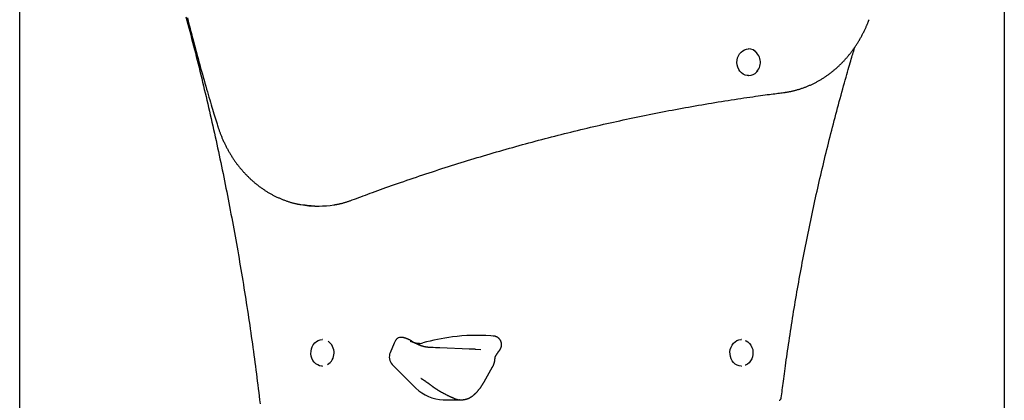
# Model space of a CAD drawing. Extents: x -4081 to 12788, y -2811 to 3480.
# Drawn here: x 5724 to 6538, y -639 to -324 of the extents above; entities that cross this region are included whole.
import ezdxf

# ---------------------------------------------------------------- set-up
doc = ezdxf.new("R2010")
doc.units = 0

msp = doc.modelspace()

# ---------------------------------------------------------------- linework, layer by layer
at = {"color": 7, "linetype": 'Continuous'}
for p, q in [((5723.71, -1992.62), (5723.75, 1262.63)), ((6537.7, -274.79), (6537.68, -1767.8)), ((6321.46, -350.06), (6323.02, -349.24)), ((6323.02, -349.24), (6324.67, -348.76)), ((6324.67, -348.76), (6326.17, -348.62)), ((6326.42, -348.62), (6326.17, -348.62)), ((6316.65, -359.88), (6316.76, -357.91)), ((6316.76, -357.91), (6317.18, -356)), ((6317.18, -356), (6317.88, -354.2)), ((6317.88, -354.2), (6318.85, -352.58)), ((6318.85, -352.58), (6320.06, -351.18)), ((6320.06, -351.18), (6321.46, -350.06)), ((6316.84, -361.84), (6316.65, -359.88)), ((6317.33, -363.73), (6316.84, -361.84)), ((6318.11, -365.48), (6317.33, -363.73)), ((6319.14, -367.05), (6318.11, -365.48)), ((6320.4, -368.38), (6319.14, -367.05)), ((6321.85, -369.43), (6320.4, -368.38)), ((6323.44, -370.16), (6321.85, -369.43)), ((6325.11, -370.56), (6323.44, -370.16)), ((6326.17, -370.62), (6325.11, -370.56)), ((6326.17, -370.62), (6326.42, -370.62)), ((6333.81, -366.56), (6333.16, -367.4)), ((5969.39, -478.37), (5971.39, -478.37)), ((6115.13, -585.74), (6113.15, -585.6)), ((5965.52, -594.62), (5966.43, -592.95)), ((5966.43, -592.95), (5967.59, -591.49)), ((5967.59, -591.49), (5968.95, -590.3)), ((5968.95, -590.3), (5970.47, -589.41)), ((5970.47, -589.41), (5972.1, -588.84)), ((5972.1, -588.84), (5973.8, -588.62)), ((5974.01, -588.62), (5973.76, -588.62)), ((5973.8, -588.62), (5974.01, -588.62)), ((6033.32, -591.74), (6029.98, -599.56)), ((6034.44, -589.46), (6033.32, -591.74)), ((6039, -586.84), (6038.64, -586.84)), ((6311.79, -594.96), (6312.65, -593.26)), ((6312.65, -593.26), (6313.75, -591.76)), ((6313.75, -591.76), (6315.08, -590.51)), ((6315.08, -590.51), (6316.57, -589.56)), ((6316.57, -589.56), (6318.19, -588.93)), ((6318.19, -588.93), (6319.88, -588.64)), ((6319.88, -588.64), (6320.42, -588.62)), ((6320.42, -588.62), (6320.17, -588.62)), ((6323.54, -589.38), (6324.24, -589.68)), ((6324.24, -589.68), (6325.76, -590.62)), ((6325.76, -590.62), (6327.11, -591.86)), ((6327.11, -591.86), (6328.23, -593.37)), ((6328.23, -593.37), (6329.1, -595.09)), ((5964.5, -600.35), (5964.54, -598.38)), ((5964.77, -602.3), (5964.5, -600.35)), ((5964.54, -598.38), (5964.88, -596.45)), ((5965.33, -604.16), (5964.77, -602.3)), ((5964.88, -596.45), (5965.52, -594.62)), ((6070.97, -595.53), (6070.86, -595.53)), ((6095.46, -596.49), (6070.97, -595.53)), ((6095.46, -596.49), (6095.34, -596.49)), ((6105.06, -597.16), (6100.44, -596.75)), ((6310.92, -598.76), (6311.2, -596.82)), ((6310.94, -600.73), (6310.92, -598.76)), ((6311.26, -602.67), (6310.94, -600.73)), ((6311.2, -596.82), (6311.79, -594.96)), ((6329.1, -595.09), (6329.67, -596.97)), ((6329.89, -600.92), (6329.53, -602.87)), ((6329.67, -596.97), (6329.94, -598.93)), ((6329.94, -598.93), (6329.89, -600.92)), ((5966.17, -605.88), (5965.33, -604.16)), ((5967.26, -607.39), (5966.17, -605.88)), ((5968.57, -608.66), (5967.26, -607.39)), ((5970.06, -609.63), (5968.57, -608.66)), ((5971.67, -610.29), (5970.06, -609.63)), ((5973.35, -610.6), (5971.67, -610.29)), ((6031.66, -609.16), (6051.27, -628.71)), ((6311.88, -604.51), (6311.26, -602.67)), ((6312.77, -606.19), (6311.88, -604.51)), ((6313.91, -607.66), (6312.77, -606.19)), ((6315.26, -608.87), (6313.91, -607.66)), ((6316.77, -609.79), (6315.26, -608.87)), ((6318.4, -610.37), (6316.77, -609.79)), ((6320.1, -610.62), (6318.4, -610.37)), ((6323.75, -609.79), (6323.36, -609.93)), ((6325.31, -608.95), (6323.75, -609.79)), ((6326.72, -607.8), (6325.31, -608.95)), ((6327.91, -606.36), (6326.72, -607.8)), ((6328.86, -604.7), (6327.91, -606.36)), ((6329.53, -602.87), (6328.86, -604.7)), ((5974.01, -610.62), (5973.35, -610.6)), ((5973.76, -610.62), (5974.01, -610.62)), ((6107.61, -623.63), (6114.66, -611.31)), ((6320.42, -610.62), (6320.1, -610.62)), ((6320.17, -610.62), (6320.42, -610.62)), ((6073.91, -638.44), (6080.28, -638.44)), ((6084.83, -637.94), (6084.96, -637.98)), ((6087.51, -638.43), (6087.28, -638.44)), ((6087.51, -638.44), (6087.8, -638.44)), ((6087.64, -638.42), (6087.8, -638.41))]:
    msp.add_line(p, q, dxfattribs=at)
for points in [[(5861.14, -322.07), (5861.94, -325.05), (5862.73, -328.03), (5863.52, -331.02), (5864.31, -334), (5865.09, -336.99), (5865.87, -339.98), (5866.65, -342.97), (5867.42, -345.96), (5868.18, -348.95), (5868.95, -351.94), (5869.7, -354.94), (5870.46, -357.94), (5871.21, -360.94), (5871.95, -363.93), (5872.7, -366.94), (5873.43, -369.94), (5874.17, -372.94), (5874.9, -375.95), (5875.62, -378.95), (5876.34, -381.96), (5877.06, -384.97), (5877.77, -387.98), (5878.48, -390.99), (5879.18, -394), (5879.89, -397.02), (5880.58, -400.03), (5881.27, -403.05), (5881.96, -406.07), (5882.65, -409.09), (5883.33, -412.11), (5884, -415.13), (5884.67, -418.15), (5885.34, -421.17), (5886, -424.2), (5886.66, -427.23), (5887.32, -430.25), (5887.97, -433.28), (5888.62, -436.31), (5889.26, -439.34), (5889.9, -442.38), (5890.53, -445.41), (5891.16, -448.44), (5891.79, -451.48), (5892.41, -454.52), (5893.03, -457.56), (5893.64, -460.59), (5894.25, -463.64), (5894.85, -466.68), (5895.45, -469.72), (5896.05, -472.76), (5896.64, -475.81), (5897.23, -478.85), (5897.82, -481.9), (5898.4, -484.95), (5898.97, -488), (5899.54, -491.05), (5900.11, -494.1), (5900.68, -497.15), (5901.23, -500.2), (5901.79, -503.26), (5902.34, -506.31), (5902.89, -509.37), (5903.43, -512.43), (5903.97, -515.48), (5904.5, -518.54), (5905.03, -521.6), (5905.56, -524.67), (5906.08, -527.73), (5906.6, -530.79), (5907.11, -533.85), (5907.62, -536.92), (5908.12, -539.98), (5908.62, -543.05), (5909.12, -546.12), (5909.61, -549.19), (5910.1, -552.26), (5910.58, -555.33), (5911.06, -558.4), (5911.54, -561.47), (5912.01, -564.54), (5912.48, -567.62), (5912.94, -570.69), (5913.4, -573.77), (5913.85, -576.84), (5914.3, -579.92), (5914.75, -583), (5915.19, -586.08), (5915.63, -589.16), (5916.06, -592.24), (5916.49, -595.32), (5916.92, -598.4), (5917.34, -601.48), (5917.75, -604.57), (5918.16, -607.65), (5918.57, -610.74), (5918.98, -613.82), (5919.38, -616.91), (5919.77, -620), (5920.16, -623.08), (5920.55, -626.17), (5920.93, -629.26), (5921.31, -632.35), (5921.68, -635.44), (5922.05, -638.53), (5922.42, -641.63)], [(5862.34, -322.91), (5863, -325.51), (5863.65, -328.11), (5864.32, -330.71), (5864.98, -333.3), (5865.65, -335.9), (5866.33, -338.49), (5867.01, -341.08), (5867.69, -343.67), (5868.37, -346.26), (5869.07, -348.85), (5869.76, -351.44), (5870.46, -354.02), (5871.16, -356.61), (5871.87, -359.19), (5872.58, -361.77), (5873.3, -364.35), (5874.01, -366.92), (5874.73, -369.47), (5875.44, -372), (5876.15, -374.5), (5876.86, -376.95), (5877.55, -379.37), (5878.23, -381.73), (5878.9, -384.03), (5879.55, -386.27), (5880.19, -388.46), (5880.82, -390.58), (5881.43, -392.64), (5882.03, -394.64), (5882.61, -396.58), (5883.18, -398.46), (5883.73, -400.29), (5884.27, -402.06), (5884.8, -403.78), (5885.32, -405.47), (5885.83, -407.13), (5886.33, -408.77), (5886.83, -410.39), (5887.33, -412.01)], [(6355.22, -384.62), (6355.64, -384.56), (6356.07, -384.5), (6356.49, -384.44), (6356.92, -384.38), (6357.36, -384.31), (6357.8, -384.25), (6358.25, -384.17), (6358.71, -384.1), (6359.19, -384.01), (6359.67, -383.93), (6360.16, -383.83), (6360.67, -383.73), (6361.19, -383.63), (6361.71, -383.52), (6362.25, -383.4), (6362.8, -383.27), (6363.36, -383.14), (6363.93, -383), (6364.51, -382.86), (6365.09, -382.71), (6365.68, -382.55), (6366.27, -382.39), (6366.86, -382.22), (6367.45, -382.05), (6368.05, -381.87), (6368.64, -381.69), (6369.23, -381.5), (6369.82, -381.31), (6370.4, -381.11), (6370.99, -380.91), (6371.58, -380.7), (6372.16, -380.49), (6372.74, -380.28), (6373.32, -380.06), (6373.9, -379.83), (6374.48, -379.6), (6375.06, -379.37), (6375.64, -379.13), (6376.21, -378.89), (6376.78, -378.64), (6377.36, -378.38), (6377.92, -378.13), (6378.49, -377.86), (6379.06, -377.6), (6379.62, -377.33), (6380.19, -377.05), (6380.75, -376.77), (6381.31, -376.49), (6381.87, -376.2), (6382.42, -375.9), (6382.98, -375.6), (6383.53, -375.3), (6384.08, -374.99), (6384.63, -374.68), (6385.18, -374.37), (6385.72, -374.05), (6386.27, -373.72), (6386.81, -373.39), (6387.35, -373.06), (6387.88, -372.72), (6388.42, -372.38), (6388.95, -372.03), (6389.48, -371.68), (6390.01, -371.32), (6390.54, -370.96), (6391.06, -370.6), (6391.58, -370.23), (6392.1, -369.86), (6392.62, -369.48), (6393.14, -369.1), (6393.65, -368.72), (6394.16, -368.33), (6394.67, -367.94), (6395.17, -367.54), (6395.67, -367.14), (6396.18, -366.73), (6396.67, -366.32), (6397.17, -365.91), (6397.66, -365.49), (6398.15, -365.07), (6398.64, -364.65), (6399.13, -364.22), (6399.61, -363.79), (6400.09, -363.35), (6400.57, -362.91), (6401.04, -362.46), (6401.51, -362.02), (6401.98, -361.56), (6402.45, -361.11), (6402.91, -360.65), (6403.37, -360.18), (6403.83, -359.72), (6404.29, -359.25), (6404.74, -358.77), (6405.19, -358.29), (6405.63, -357.81), (6406.08, -357.32), (6406.52, -356.84), (6406.95, -356.34), (6407.39, -355.85), (6407.82, -355.35), (6408.25, -354.84), (6408.67, -354.34), (6409.1, -353.83), (6409.51, -353.31), (6409.93, -352.8), (6410.34, -352.28), (6410.75, -351.75), (6411.16, -351.23), (6411.56, -350.7), (6411.96, -350.16), (6412.36, -349.63), (6412.75, -349.09), (6413.14, -348.54), (6413.53, -348), (6413.91, -347.45), (6414.29, -346.9), (6414.67, -346.34), (6415.04, -345.78), (6415.41, -345.22), (6415.77, -344.66), (6416.14, -344.09), (6416.5, -343.52), (6416.85, -342.95), (6417.2, -342.37), (6417.55, -341.79), (6417.9, -341.21), (6418.24, -340.63), (6418.58, -340.04), (6418.91, -339.45), (6419.24, -338.86), (6419.57, -338.26), (6419.89, -337.67), (6420.21, -337.06), (6420.53, -336.46), (6420.84, -335.86), (6421.15, -335.25), (6421.45, -334.64), (6421.75, -334.04), (6422.04, -333.44), (6422.32, -332.84), (6422.6, -332.26), (6422.86, -331.69), (6423.11, -331.13), (6423.36, -330.59), (6423.59, -330.07), (6423.81, -329.56), (6424.02, -329.07), (6424.21, -328.6), (6424.4, -328.15), (6424.58, -327.72), (6424.75, -327.3), (6424.91, -326.9), (6425.06, -326.52), (6425.2, -326.15), (6425.34, -325.8), (6425.47, -325.45), (6425.6, -325.11), (6425.73, -324.77), (6425.85, -324.44)], [(6353.31, -636.89), (6353.51, -635.24), (6353.72, -633.58), (6353.92, -631.91), (6354.14, -630.21), (6354.35, -628.48), (6354.58, -626.71), (6354.81, -624.88), (6355.06, -623), (6355.31, -621.05), (6355.58, -619.03), (6355.86, -616.95), (6356.15, -614.8), (6356.45, -612.59), (6356.76, -610.31), (6357.09, -607.96), (6357.43, -605.54), (6357.79, -603.06), (6358.15, -600.52), (6358.53, -597.93), (6358.91, -595.3), (6359.31, -592.64), (6359.71, -589.95), (6360.12, -587.25), (6360.53, -584.53), (6360.95, -581.82), (6361.37, -579.11), (6361.8, -576.4), (6362.23, -573.69), (6362.66, -570.98), (6363.1, -568.28), (6363.55, -565.57), (6363.99, -562.87), (6364.45, -560.16), (6364.9, -557.46), (6365.36, -554.75), (6365.83, -552.05), (6366.3, -549.35), (6366.77, -546.65), (6367.25, -543.95), (6367.73, -541.26), (6368.21, -538.56), (6368.7, -535.86), (6369.19, -533.17), (6369.69, -530.48), (6370.2, -527.78), (6370.7, -525.09), (6371.21, -522.4), (6371.73, -519.71), (6372.25, -517.02), (6372.77, -514.33), (6373.3, -511.65), (6373.83, -508.96), (6374.36, -506.28), (6374.9, -503.6), (6375.45, -500.91), (6375.99, -498.23), (6376.55, -495.55), (6377.1, -492.88), (6377.66, -490.2), (6378.23, -487.52), (6378.8, -484.85), (6379.37, -482.17), (6379.95, -479.5), (6380.53, -476.83), (6381.11, -474.16), (6381.7, -471.49), (6382.29, -468.82), (6382.89, -466.16), (6383.49, -463.49), (6384.1, -460.83), (6384.71, -458.16), (6385.32, -455.5), (6385.94, -452.84), (6386.57, -450.18), (6387.19, -447.53), (6387.82, -444.87), (6388.46, -442.21), (6389.1, -439.56), (6389.74, -436.91), (6390.39, -434.26), (6391.04, -431.61), (6391.69, -428.96), (6392.35, -426.31), (6393.02, -423.67), (6393.68, -421.02), (6394.36, -418.38), (6395.03, -415.74), (6395.71, -413.1), (6396.4, -410.46), (6397.08, -407.82), (6397.78, -405.19), (6398.47, -402.55), (6399.17, -399.92), (6399.88, -397.29), (6400.59, -394.66), (6401.3, -392.03), (6402.02, -389.41), (6402.73, -386.79), (6403.45, -384.21), (6404.16, -381.65), (6404.86, -379.15), (6405.55, -376.7), (6406.22, -374.33), (6406.87, -372.03), (6407.49, -369.83), (6408.09, -367.71), (6408.67, -365.69), (6409.23, -363.77), (6409.76, -361.93), (6410.27, -360.19), (6410.75, -358.54), (6411.21, -356.98), (6411.64, -355.51), (6412.06, -354.13), (6412.46, -352.81), (6412.84, -351.55), (6413.21, -350.34), (6413.57, -349.16), (6413.92, -348.01), (6414.27, -346.86)], [(5998.63, -473.37), (6000.42, -472.7), (6002.21, -472.03), (6004.02, -471.35), (6005.85, -470.67), (6007.7, -469.98), (6009.59, -469.28), (6011.51, -468.57), (6013.48, -467.84), (6015.51, -467.1), (6017.58, -466.35), (6019.71, -465.58), (6021.89, -464.79), (6024.13, -463.99), (6026.42, -463.17), (6028.76, -462.34), (6031.15, -461.5), (6033.59, -460.64), (6036.09, -459.77), (6038.62, -458.89), (6041.18, -458), (6043.78, -457.11), (6046.39, -456.21), (6049.02, -455.32), (6051.65, -454.42), (6054.29, -453.54), (6056.93, -452.65), (6059.57, -451.78), (6062.21, -450.9), (6064.85, -450.03), (6067.49, -449.17), (6070.14, -448.31), (6072.78, -447.46), (6075.43, -446.61), (6078.08, -445.76), (6080.73, -444.92), (6083.38, -444.09), (6086.03, -443.26), (6088.68, -442.43), (6091.34, -441.61), (6093.99, -440.79), (6096.65, -439.98), (6099.3, -439.18), (6101.96, -438.37), (6104.62, -437.58), (6107.28, -436.79), (6109.94, -436), (6112.6, -435.22), (6115.27, -434.44), (6117.93, -433.66), (6120.6, -432.9), (6123.26, -432.13), (6125.93, -431.37), (6128.6, -430.62), (6131.27, -429.87), (6133.94, -429.13), (6136.61, -428.39), (6139.28, -427.65), (6141.95, -426.92), (6144.63, -426.2), (6147.3, -425.48), (6149.98, -424.76), (6152.66, -424.05), (6155.34, -423.34), (6158.01, -422.64), (6160.69, -421.95), (6163.38, -421.25), (6166.06, -420.57), (6168.74, -419.89), (6171.42, -419.21), (6174.11, -418.54), (6176.79, -417.87), (6179.48, -417.21), (6182.17, -416.55), (6184.86, -415.89), (6187.55, -415.25), (6190.24, -414.6), (6192.93, -413.96), (6195.62, -413.33), (6198.31, -412.7), (6201, -412.08), (6203.7, -411.46), (6206.39, -410.85), (6209.09, -410.24), (6211.79, -409.63), (6214.48, -409.03), (6217.18, -408.44), (6219.88, -407.85), (6222.58, -407.26), (6225.28, -406.68), (6227.98, -406.11), (6230.69, -405.53), (6233.39, -404.97), (6236.09, -404.41), (6238.8, -403.85), (6241.5, -403.3), (6244.21, -402.75), (6246.91, -402.21), (6249.62, -401.68), (6252.33, -401.14), (6255.04, -400.62), (6257.75, -400.1), (6260.46, -399.58), (6263.17, -399.07), (6265.88, -398.56), (6268.59, -398.06), (6271.31, -397.56), (6274.02, -397.07), (6276.74, -396.58), (6279.45, -396.09), (6282.17, -395.62), (6284.88, -395.14), (6287.6, -394.67), (6290.32, -394.21), (6293.03, -393.75), (6295.75, -393.3), (6298.47, -392.85), (6301.18, -392.41), (6303.89, -391.97), (6306.59, -391.54), (6309.29, -391.11), (6311.99, -390.69), (6314.66, -390.28), (6317.31, -389.88), (6319.92, -389.48), (6322.48, -389.1), (6324.98, -388.73), (6327.41, -388.38), (6329.75, -388.04), (6331.99, -387.72), (6334.14, -387.41), (6336.2, -387.13), (6338.16, -386.86), (6340.02, -386.6), (6341.79, -386.36), (6343.46, -386.14), (6345.04, -385.93), (6346.52, -385.73), (6347.92, -385.55), (6349.25, -385.38), (6350.51, -385.22), (6351.73, -385.06), (6352.91, -384.91), (6354.07, -384.76), (6355.22, -384.62)], [(5887.33, -412.01), (5887.48, -412.46), (5887.62, -412.92), (5887.77, -413.38), (5887.92, -413.84), (5888.08, -414.31), (5888.24, -414.79), (5888.4, -415.27), (5888.57, -415.77), (5888.75, -416.28), (5888.94, -416.8), (5889.13, -417.32), (5889.33, -417.87), (5889.54, -418.42), (5889.76, -418.98), (5889.98, -419.55), (5890.21, -420.14), (5890.45, -420.73), (5890.7, -421.34), (5890.96, -421.95), (5891.22, -422.56), (5891.49, -423.18), (5891.77, -423.81), (5892.05, -424.43), (5892.33, -425.06), (5892.62, -425.68), (5892.91, -426.3), (5893.21, -426.91), (5893.51, -427.53), (5893.81, -428.14), (5894.12, -428.75), (5894.43, -429.36), (5894.74, -429.96), (5895.06, -430.56), (5895.38, -431.16), (5895.71, -431.76), (5896.04, -432.35), (5896.37, -432.95), (5896.71, -433.53), (5897.05, -434.12), (5897.39, -434.7), (5897.74, -435.28), (5898.09, -435.86), (5898.44, -436.44), (5898.8, -437.01), (5899.16, -437.58), (5899.53, -438.14), (5899.9, -438.71), (5900.27, -439.27), (5900.64, -439.82), (5901.02, -440.38), (5901.4, -440.93), (5901.79, -441.48), (5902.18, -442.02), (5902.57, -442.56), (5902.97, -443.1), (5903.36, -443.64), (5903.77, -444.17), (5904.17, -444.7), (5904.58, -445.22), (5904.99, -445.75), (5905.41, -446.27), (5905.83, -446.78), (5906.25, -447.29), (5906.67, -447.8), (5907.1, -448.31), (5907.53, -448.81), (5907.96, -449.31), (5908.4, -449.8), (5908.84, -450.29), (5909.28, -450.78), (5909.73, -451.26), (5910.18, -451.74), (5910.63, -452.22), (5911.08, -452.69), (5911.54, -453.16), (5912, -453.63), (5912.46, -454.09), (5912.93, -454.55), (5913.4, -455), (5913.87, -455.45), (5914.35, -455.9), (5914.82, -456.34), (5915.3, -456.78), (5915.78, -457.22), (5916.27, -457.65), (5916.76, -458.08), (5917.25, -458.5), (5917.74, -458.92), (5918.24, -459.34), (5918.74, -459.75), (5919.24, -460.15), (5919.74, -460.56), (5920.24, -460.96), (5920.75, -461.35), (5921.26, -461.74), (5921.78, -462.13), (5922.29, -462.51), (5922.81, -462.89), (5923.33, -463.26), (5923.85, -463.63), (5924.37, -464), (5924.9, -464.36), (5925.43, -464.72), (5925.96, -465.07), (5926.49, -465.42), (5927.03, -465.77), (5927.57, -466.11), (5928.11, -466.44), (5928.65, -466.77), (5929.19, -467.1), (5929.74, -467.42), (5930.28, -467.74), (5930.83, -468.05), (5931.38, -468.36), (5931.94, -468.67), (5932.49, -468.97), (5933.05, -469.26), (5933.61, -469.56), (5934.17, -469.84), (5934.73, -470.12), (5935.29, -470.4), (5935.86, -470.67), (5936.42, -470.94), (5936.99, -471.21), (5937.56, -471.47), (5938.14, -471.72), (5938.71, -471.97), (5939.28, -472.22), (5939.86, -472.46), (5940.44, -472.69), (5941.02, -472.93), (5941.6, -473.15), (5942.18, -473.37), (5942.76, -473.59), (5943.35, -473.8), (5943.93, -474.01), (5944.52, -474.21), (5945.11, -474.41), (5945.69, -474.6), (5946.27, -474.79), (5946.85, -474.97), (5947.42, -475.14), (5947.98, -475.31), (5948.54, -475.47), (5949.08, -475.63), (5949.61, -475.77), (5950.14, -475.91), (5950.65, -476.05), (5951.15, -476.17), (5951.64, -476.29), (5952.11, -476.4), (5952.58, -476.51), (5953.04, -476.6), (5953.49, -476.69), (5953.93, -476.78), (5954.36, -476.86), (5954.78, -476.94), (5955.21, -477.01), (5955.63, -477.08), (5956.04, -477.15)], [(5983.7, -477.35), (5983.99, -477.31), (5984.28, -477.26), (5984.57, -477.22), (5984.88, -477.18), (5985.19, -477.13), (5985.51, -477.07), (5985.85, -477.01), (5986.21, -476.94), (5986.58, -476.87), (5986.98, -476.79), (5987.39, -476.7), (5987.82, -476.6), (5988.27, -476.5), (5988.74, -476.38), (5989.23, -476.27), (5989.73, -476.14), (5990.25, -476.01), (5990.78, -475.87), (5991.33, -475.72), (5991.89, -475.57), (5992.45, -475.41), (5993.02, -475.25), (5993.59, -475.08), (5994.16, -474.9), (5994.72, -474.72), (5995.29, -474.54), (5995.85, -474.35), (5996.41, -474.16), (5996.96, -473.96), (5997.52, -473.77), (5998.07, -473.57), (5998.63, -473.37)], [(6117.93, -586.48), (6117.82, -586.43), (6117.72, -586.38), (6117.62, -586.33), (6117.51, -586.28), (6117.41, -586.23), (6117.3, -586.18), (6117.19, -586.14), (6117.08, -586.1), (6116.97, -586.06), (6116.86, -586.02), (6116.74, -585.99), (6116.63, -585.96), (6116.51, -585.93), (6116.39, -585.9), (6116.28, -585.88), (6116.16, -585.86), (6116.04, -585.84), (6115.92, -585.83), (6115.8, -585.81), (6115.67, -585.8), (6115.55, -585.79), (6115.43, -585.78), (6115.31, -585.78), (6115.19, -585.77)], [(6036.72, -587.27), (6036.55, -587.37), (6036.37, -587.47), (6036.2, -587.58), (6036.03, -587.69), (6035.87, -587.8), (6035.71, -587.92), (6035.56, -588.04), (6035.41, -588.17), (6035.27, -588.31), (6035.14, -588.46), (6035.01, -588.62), (6034.89, -588.78), (6034.77, -588.95), (6034.66, -589.11), (6034.55, -589.29), (6034.44, -589.46)], [(6041.09, -587.14), (6040.98, -587.11), (6040.87, -587.08), (6040.76, -587.05), (6040.64, -587.02), (6040.53, -586.99), (6040.41, -586.96), (6040.29, -586.94), (6040.16, -586.92), (6040.03, -586.9), (6039.9, -586.89), (6039.76, -586.88), (6039.63, -586.87), (6039.48, -586.86), (6039.34, -586.86), (6039.2, -586.85), (6039.05, -586.85)], [(6048.67, -590.67), (6048.54, -590.56), (6048.41, -590.46), (6048.28, -590.35), (6048.15, -590.25), (6048.02, -590.15), (6047.88, -590.05), (6047.74, -589.95), (6047.6, -589.85), (6047.46, -589.75), (6047.32, -589.66), (6047.17, -589.57), (6047.03, -589.48), (6046.88, -589.4), (6046.73, -589.31), (6046.58, -589.23), (6046.42, -589.15), (6046.27, -589.07), (6046.12, -588.99), (6045.97, -588.92), (6045.82, -588.84), (6045.66, -588.77), (6045.51, -588.7), (6045.36, -588.63), (6045.2, -588.56), (6045.05, -588.49), (6044.89, -588.42), (6044.73, -588.35), (6044.58, -588.29), (6044.42, -588.22), (6044.26, -588.16), (6044.1, -588.1), (6043.94, -588.04), (6043.78, -587.98), (6043.62, -587.92), (6043.46, -587.86), (6043.3, -587.8), (6043.14, -587.75), (6042.99, -587.69), (6042.84, -587.64), (6042.7, -587.59), (6042.56, -587.55), (6042.42, -587.5), (6042.29, -587.46), (6042.17, -587.42), (6042.06, -587.38), (6041.94, -587.35), (6041.84, -587.32), (6041.74, -587.29), (6041.65, -587.26), (6041.56, -587.24), (6041.47, -587.22), (6041.4, -587.19), (6041.32, -587.18), (6041.24, -587.16), (6041.17, -587.14), (6041.1, -587.12)], [(6047.32, -590.45), (6047.26, -590.44), (6047.2, -590.42), (6047.14, -590.41), (6047.09, -590.39), (6047.03, -590.38), (6046.97, -590.36), (6046.92, -590.35), (6046.87, -590.33), (6046.82, -590.32), (6046.78, -590.31), (6046.74, -590.3), (6046.7, -590.29), (6046.66, -590.28), (6046.63, -590.27), (6046.6, -590.26), (6046.58, -590.25), (6046.56, -590.25), (6046.54, -590.24), (6046.53, -590.24), (6046.51, -590.23), (6046.5, -590.23), (6046.5, -590.23), (6046.49, -590.22), (6046.48, -590.22)], [(6052.32, -592.46), (6052.2, -592.4), (6052.08, -592.34), (6051.96, -592.28), (6051.84, -592.22), (6051.71, -592.15), (6051.57, -592.09), (6051.43, -592.02), (6051.28, -591.95), (6051.12, -591.88), (6050.96, -591.8), (6050.78, -591.73), (6050.61, -591.65), (6050.42, -591.56), (6050.23, -591.48), (6050.04, -591.4), (6049.84, -591.32), (6049.64, -591.24), (6049.45, -591.15), (6049.25, -591.08), (6049.05, -591), (6048.86, -590.93), (6048.67, -590.86), (6048.49, -590.79), (6048.32, -590.74), (6048.15, -590.68), (6047.99, -590.64), (6047.84, -590.6), (6047.69, -590.56), (6047.55, -590.52), (6047.41, -590.49), (6047.28, -590.46), (6047.14, -590.43)], [(6051.97, -591.83), (6051.88, -591.81), (6051.79, -591.8), (6051.7, -591.79), (6051.61, -591.78), (6051.52, -591.77), (6051.43, -591.75), (6051.34, -591.74), (6051.25, -591.72), (6051.15, -591.7), (6051.05, -591.68), (6050.96, -591.65), (6050.86, -591.63), (6050.76, -591.6), (6050.65, -591.57), (6050.55, -591.54), (6050.45, -591.51), (6050.34, -591.48), (6050.24, -591.44), (6050.13, -591.41), (6050.03, -591.37), (6049.93, -591.34), (6049.83, -591.3), (6049.74, -591.26), (6049.65, -591.23), (6049.57, -591.19), (6049.49, -591.16), (6049.42, -591.12), (6049.35, -591.09), (6049.28, -591.06), (6049.22, -591.03), (6049.17, -591), (6049.11, -590.97), (6049.07, -590.94), (6049.02, -590.91), (6048.98, -590.89), (6048.94, -590.87), (6048.91, -590.84), (6048.88, -590.82), (6048.86, -590.81), (6048.84, -590.79), (6048.82, -590.78), (6048.81, -590.77), (6048.8, -590.77), (6048.8, -590.76), (6048.8, -590.76), (6048.79, -590.76), (6048.79, -590.76), (6048.79, -590.76)], [(6054.19, -592.01), (6054.04, -592.01), (6053.89, -592.01), (6053.74, -592.01), (6053.59, -592), (6053.45, -592), (6053.3, -591.99), (6053.16, -591.98), (6053.02, -591.97), (6052.88, -591.95), (6052.74, -591.94), (6052.61, -591.92), (6052.47, -591.9), (6052.34, -591.88), (6052.21, -591.86), (6052.07, -591.84), (6051.94, -591.81)], [(6061.47, -595.12), (6061.24, -595.09), (6061, -595.06), (6060.77, -595.03), (6060.53, -594.99), (6060.29, -594.96), (6060.04, -594.92), (6059.79, -594.88), (6059.53, -594.83), (6059.27, -594.78), (6058.99, -594.73), (6058.71, -594.67), (6058.43, -594.6), (6058.14, -594.54), (6057.84, -594.46), (6057.53, -594.39), (6057.23, -594.3), (6056.91, -594.22), (6056.6, -594.12), (6056.28, -594.03), (6055.96, -593.93), (6055.64, -593.82), (6055.32, -593.71), (6055.01, -593.6), (6054.69, -593.48), (6054.39, -593.36), (6054.08, -593.24), (6053.78, -593.11), (6053.49, -592.98), (6053.19, -592.85), (6052.9, -592.72), (6052.61, -592.59), (6052.32, -592.45)], [(6120.28, -597.75), (6120.33, -597.7), (6120.38, -597.64), (6120.43, -597.59), (6120.49, -597.53), (6120.54, -597.46), (6120.59, -597.39), (6120.65, -597.32), (6120.7, -597.24), (6120.76, -597.15), (6120.82, -597.06), (6120.88, -596.95), (6120.95, -596.84), (6121.01, -596.72), (6121.08, -596.6), (6121.14, -596.46), (6121.21, -596.33), (6121.28, -596.18), (6121.35, -596.03), (6121.42, -595.87), (6121.49, -595.71), (6121.56, -595.54), (6121.62, -595.37), (6121.69, -595.2), (6121.74, -595.03), (6121.8, -594.86), (6121.85, -594.68), (6121.89, -594.51), (6121.93, -594.33), (6121.96, -594.16), (6122, -593.98), (6122.02, -593.81), (6122.04, -593.63), (6122.06, -593.45), (6122.08, -593.28), (6122.09, -593.1), (6122.09, -592.93), (6122.09, -592.75), (6122.09, -592.58), (6122.08, -592.4), (6122.07, -592.23), (6122.06, -592.06), (6122.04, -591.89), (6122.01, -591.71), (6121.98, -591.54), (6121.95, -591.37), (6121.91, -591.2), (6121.87, -591.03), (6121.82, -590.86), (6121.77, -590.7), (6121.72, -590.53), (6121.66, -590.36), (6121.59, -590.2), (6121.53, -590.03), (6121.45, -589.87), (6121.38, -589.71), (6121.29, -589.55), (6121.21, -589.4), (6121.12, -589.24), (6121.02, -589.09), (6120.93, -588.94), (6120.82, -588.79), (6120.72, -588.65), (6120.61, -588.5), (6120.49, -588.37), (6120.38, -588.23), (6120.26, -588.1), (6120.13, -587.97), (6120.01, -587.85), (6119.89, -587.73), (6119.76, -587.62), (6119.64, -587.51), (6119.52, -587.41), (6119.4, -587.31), (6119.28, -587.22), (6119.16, -587.13), (6119.05, -587.06), (6118.94, -586.98), (6118.84, -586.91), (6118.74, -586.85), (6118.64, -586.79), (6118.54, -586.74), (6118.45, -586.69), (6118.36, -586.65), (6118.27, -586.61), (6118.18, -586.57), (6118.1, -586.54), (6118.01, -586.5), (6117.93, -586.47)], [(6063.67, -595.29), (6063.61, -595.29), (6063.54, -595.29), (6063.48, -595.29), (6063.41, -595.29), (6063.34, -595.29), (6063.27, -595.28), (6063.2, -595.28), (6063.12, -595.28), (6063.04, -595.27), (6062.96, -595.27), (6062.87, -595.26), (6062.78, -595.25), (6062.68, -595.24), (6062.58, -595.24), (6062.48, -595.23), (6062.38, -595.22), (6062.27, -595.2), (6062.16, -595.19), (6062.05, -595.18), (6061.94, -595.17), (6061.83, -595.16), (6061.71, -595.14), (6061.59, -595.13), (6061.48, -595.12)], [(6100.44, -596.75), (6100.37, -596.74), (6100.29, -596.74), (6100.22, -596.73), (6100.14, -596.72), (6100.06, -596.72), (6099.99, -596.71), (6099.9, -596.71), (6099.82, -596.7), (6099.73, -596.69), (6099.64, -596.69), (6099.54, -596.68), (6099.44, -596.68), (6099.34, -596.67), (6099.23, -596.66), (6099.12, -596.66), (6098.99, -596.65), (6098.87, -596.64), (6098.73, -596.64), (6098.6, -596.63), (6098.45, -596.62), (6098.31, -596.62), (6098.16, -596.61), (6098.01, -596.6), (6097.86, -596.59), (6097.7, -596.59), (6097.55, -596.58), (6097.4, -596.57), (6097.25, -596.57), (6097.1, -596.56), (6096.94, -596.55), (6096.79, -596.55), (6096.64, -596.54), (6096.49, -596.53), (6096.34, -596.53), (6096.19, -596.52), (6096.05, -596.51), (6095.9, -596.51), (6095.75, -596.5), (6095.6, -596.5), (6095.46, -596.49)], [(6116.72, -603.39), (6116.73, -603.36), (6116.74, -603.34), (6116.74, -603.32), (6116.75, -603.3), (6116.76, -603.27), (6116.77, -603.24), (6116.79, -603.2), (6116.8, -603.17), (6116.82, -603.12), (6116.84, -603.08), (6116.86, -603.02), (6116.89, -602.97), (6116.92, -602.9), (6116.95, -602.84), (6116.98, -602.77), (6117.02, -602.69), (6117.06, -602.61), (6117.1, -602.53), (6117.14, -602.45), (6117.19, -602.35), (6117.24, -602.26), (6117.29, -602.16), (6117.35, -602.06), (6117.41, -601.95), (6117.47, -601.84), (6117.54, -601.72), (6117.61, -601.61), (6117.68, -601.48), (6117.76, -601.36), (6117.84, -601.23), (6117.92, -601.09), (6118.01, -600.95), (6118.1, -600.81), (6118.19, -600.66), (6118.29, -600.52), (6118.39, -600.37), (6118.49, -600.22), (6118.59, -600.07), (6118.7, -599.91), (6118.8, -599.77), (6118.9, -599.62), (6119, -599.47), (6119.11, -599.33), (6119.21, -599.19), (6119.31, -599.05), (6119.4, -598.92), (6119.5, -598.78), (6119.59, -598.66), (6119.69, -598.53), (6119.78, -598.41), (6119.87, -598.3), (6119.96, -598.18), (6120.04, -598.07), (6120.13, -597.96), (6120.22, -597.85), (6120.3, -597.74)], [(6114.64, -611.32), (6114.69, -611.23), (6114.74, -611.14), (6114.8, -611.05), (6114.85, -610.96), (6114.9, -610.87), (6114.95, -610.78), (6115.01, -610.68), (6115.06, -610.57), (6115.11, -610.46), (6115.17, -610.35), (6115.22, -610.24), (6115.28, -610.12), (6115.33, -609.99), (6115.38, -609.86), (6115.44, -609.73), (6115.49, -609.6), (6115.54, -609.46), (6115.6, -609.32), (6115.65, -609.18), (6115.7, -609.03), (6115.75, -608.88), (6115.81, -608.73), (6115.86, -608.57), (6115.91, -608.41), (6115.96, -608.24), (6116.01, -608.07), (6116.06, -607.89), (6116.11, -607.71), (6116.16, -607.53), (6116.21, -607.34), (6116.26, -607.14), (6116.3, -606.94), (6116.34, -606.74), (6116.39, -606.53), (6116.43, -606.33), (6116.46, -606.12), (6116.5, -605.91), (6116.53, -605.7), (6116.56, -605.49), (6116.59, -605.29), (6116.61, -605.09), (6116.63, -604.89), (6116.65, -604.71), (6116.66, -604.52), (6116.67, -604.35), (6116.68, -604.19), (6116.68, -604.03), (6116.69, -603.88), (6116.69, -603.75), (6116.69, -603.62), (6116.68, -603.5), (6116.68, -603.39), (6116.67, -603.29), (6116.66, -603.18), (6116.66, -603.08), (6116.65, -602.99)], [(6055.5, -620.75), (6055.56, -620.78), (6055.62, -620.81), (6055.68, -620.84), (6055.74, -620.88), (6055.81, -620.92), (6055.89, -620.96), (6055.97, -621.01), (6056.06, -621.06), (6056.16, -621.12), (6056.27, -621.19), (6056.39, -621.26), (6056.51, -621.34), (6056.65, -621.42), (6056.8, -621.52), (6056.96, -621.62), (6057.13, -621.72), (6057.31, -621.84), (6057.5, -621.96), (6057.7, -622.09), (6057.9, -622.23), (6058.12, -622.37), (6058.35, -622.52), (6058.58, -622.68), (6058.83, -622.84), (6059.08, -623.01), (6059.33, -623.19), (6059.59, -623.37), (6059.86, -623.55), (6060.12, -623.73), (6060.38, -623.92), (6060.64, -624.1), (6060.9, -624.28), (6061.15, -624.46), (6061.39, -624.64), (6061.63, -624.81), (6061.86, -624.98), (6062.08, -625.15), (6062.3, -625.31), (6062.51, -625.46), (6062.71, -625.61), (6062.9, -625.76), (6063.09, -625.9), (6063.27, -626.03), (6063.45, -626.17), (6063.62, -626.3), (6063.79, -626.43), (6063.95, -626.55), (6064.12, -626.68)], [(6064.12, -626.68), (6064.22, -626.75), (6064.32, -626.83), (6064.43, -626.91), (6064.53, -626.99), (6064.63, -627.07), (6064.74, -627.15), (6064.85, -627.23), (6064.97, -627.31), (6065.08, -627.4), (6065.21, -627.49), (6065.33, -627.58), (6065.46, -627.67), (6065.6, -627.77), (6065.73, -627.87), (6065.88, -627.97), (6066.02, -628.07), (6066.17, -628.17), (6066.32, -628.27), (6066.48, -628.38), (6066.63, -628.49), (6066.79, -628.6), (6066.95, -628.71), (6067.11, -628.82), (6067.27, -628.93)], [(6095.42, -636.89), (6095.6, -636.79), (6095.79, -636.69), (6095.97, -636.59), (6096.16, -636.49), (6096.34, -636.38), (6096.53, -636.27), (6096.72, -636.16), (6096.92, -636.04), (6097.11, -635.92), (6097.31, -635.79), (6097.51, -635.65), (6097.72, -635.51), (6097.92, -635.36), (6098.13, -635.21), (6098.34, -635.05), (6098.56, -634.88), (6098.78, -634.7), (6099, -634.53), (6099.22, -634.34), (6099.44, -634.15), (6099.66, -633.95), (6099.89, -633.75), (6100.11, -633.55), (6100.34, -633.33), (6100.56, -633.12), (6100.78, -632.9), (6101, -632.68), (6101.22, -632.45), (6101.44, -632.22), (6101.66, -631.99), (6101.87, -631.76), (6102.09, -631.52), (6102.3, -631.27), (6102.51, -631.03), (6102.72, -630.78), (6102.93, -630.53), (6103.14, -630.28), (6103.34, -630.02), (6103.54, -629.76), (6103.75, -629.5), (6103.95, -629.24), (6104.14, -628.98), (6104.34, -628.71), (6104.53, -628.45), (6104.72, -628.18), (6104.91, -627.92), (6105.09, -627.66), (6105.27, -627.4), (6105.44, -627.14), (6105.61, -626.89), (6105.78, -626.64), (6105.94, -626.39), (6106.1, -626.15), (6106.25, -625.91), (6106.4, -625.67), (6106.55, -625.43), (6106.69, -625.2), (6106.83, -624.97), (6106.96, -624.74), (6107.1, -624.52), (6107.23, -624.3), (6107.36, -624.08), (6107.49, -623.85), (6107.61, -623.63)], [(6067.28, -628.94), (6067.43, -629.04), (6067.58, -629.14), (6067.73, -629.24), (6067.89, -629.35), (6068.04, -629.45), (6068.21, -629.56), (6068.37, -629.67), (6068.54, -629.78), (6068.71, -629.89), (6068.89, -630), (6069.08, -630.12), (6069.27, -630.24), (6069.48, -630.36), (6069.69, -630.49), (6069.9, -630.62), (6070.13, -630.76), (6070.37, -630.9), (6070.61, -631.05), (6070.87, -631.2), (6071.13, -631.35), (6071.4, -631.51), (6071.68, -631.67), (6071.96, -631.83), (6072.25, -632), (6072.55, -632.16), (6072.85, -632.33), (6073.15, -632.5), (6073.47, -632.67), (6073.78, -632.84), (6074.1, -633.01), (6074.42, -633.18), (6074.75, -633.36), (6075.08, -633.53), (6075.42, -633.7), (6075.76, -633.88), (6076.1, -634.05), (6076.44, -634.22), (6076.79, -634.4), (6077.13, -634.57), (6077.48, -634.74), (6077.83, -634.91), (6078.18, -635.08), (6078.52, -635.25), (6078.87, -635.42), (6079.21, -635.58), (6079.55, -635.74), (6079.88, -635.89), (6080.21, -636.04), (6080.53, -636.19), (6080.84, -636.33), (6081.14, -636.46), (6081.43, -636.59), (6081.72, -636.71), (6081.99, -636.83), (6082.25, -636.94), (6082.5, -637.05), (6082.74, -637.15), (6082.96, -637.25), (6083.18, -637.34), (6083.37, -637.42), (6083.56, -637.5), (6083.74, -637.57), (6083.9, -637.64), (6084.05, -637.7), (6084.19, -637.75), (6084.32, -637.79), (6084.44, -637.84), (6084.55, -637.87), (6084.66, -637.91), (6084.76, -637.94), (6084.86, -637.97), (6084.96, -638)], [(6080.28, -638.43), (6080.36, -638.44), (6080.45, -638.44), (6080.53, -638.44), (6080.61, -638.44), (6080.7, -638.44), (6080.78, -638.44), (6080.86, -638.44), (6080.94, -638.44), (6081.02, -638.44), (6081.1, -638.44), (6081.18, -638.44), (6081.26, -638.43), (6081.33, -638.43), (6081.41, -638.43), (6081.49, -638.43), (6081.56, -638.42)], [(6081.56, -638.43), (6081.66, -638.43), (6081.76, -638.43), (6081.86, -638.43), (6081.97, -638.43), (6082.07, -638.42), (6082.18, -638.42), (6082.29, -638.42), (6082.41, -638.42), (6082.53, -638.42), (6082.65, -638.41), (6082.78, -638.41), (6082.92, -638.41), (6083.06, -638.4), (6083.2, -638.4), (6083.34, -638.39), (6083.49, -638.39), (6083.64, -638.38), (6083.8, -638.38), (6083.95, -638.37), (6084.1, -638.37), (6084.26, -638.37), (6084.41, -638.36), (6084.56, -638.36), (6084.7, -638.35), (6084.84, -638.35), (6084.97, -638.35), (6085.1, -638.34), (6085.23, -638.34), (6085.35, -638.34), (6085.46, -638.34), (6085.57, -638.33), (6085.67, -638.33), (6085.76, -638.33), (6085.85, -638.33), (6085.94, -638.33), (6086.02, -638.33), (6086.09, -638.33), (6086.17, -638.33), (6086.24, -638.33), (6086.31, -638.33)], [(6084.83, -637.94), (6084.94, -637.97), (6085.04, -638), (6085.15, -638.04), (6085.25, -638.07), (6085.35, -638.1), (6085.46, -638.13), (6085.56, -638.16), (6085.66, -638.19), (6085.76, -638.22), (6085.86, -638.25), (6085.96, -638.27), (6086.06, -638.29), (6086.16, -638.32), (6086.26, -638.33), (6086.36, -638.35), (6086.46, -638.37), (6086.57, -638.38), (6086.67, -638.39), (6086.77, -638.4), (6086.87, -638.41), (6086.98, -638.41), (6087.08, -638.42), (6087.18, -638.42), (6087.29, -638.43)], [(6087.12, -638.43), (6087.14, -638.43), (6087.15, -638.43), (6087.17, -638.43), (6087.19, -638.43), (6087.21, -638.43), (6087.23, -638.44), (6087.25, -638.44), (6087.27, -638.44), (6087.29, -638.44), (6087.31, -638.44), (6087.33, -638.44), (6087.34, -638.44), (6087.36, -638.44), (6087.38, -638.44), (6087.4, -638.44), (6087.42, -638.44)], [(6087.64, -638.43), (6087.88, -638.43), (6088.11, -638.42), (6088.35, -638.42), (6088.59, -638.42), (6088.82, -638.42), (6089.06, -638.41), (6089.3, -638.4), (6089.55, -638.38), (6089.79, -638.37), (6090.04, -638.35), (6090.28, -638.32), (6090.53, -638.29), (6090.78, -638.26), (6091.03, -638.23), (6091.27, -638.19), (6091.52, -638.14), (6091.76, -638.1), (6092.01, -638.05), (6092.24, -637.99), (6092.48, -637.94), (6092.7, -637.88), (6092.92, -637.82), (6093.14, -637.77), (6093.34, -637.71), (6093.54, -637.65), (6093.72, -637.59), (6093.9, -637.54), (6094.06, -637.48), (6094.22, -637.43), (6094.37, -637.38), (6094.51, -637.32), (6094.63, -637.27), (6094.75, -637.22), (6094.86, -637.17), (6094.97, -637.12), (6095.06, -637.07), (6095.16, -637.02), (6095.25, -636.97), (6095.33, -636.92), (6095.42, -636.87)], [(6351.47, -638.82), (6351.52, -638.82), (6351.56, -638.82), (6351.61, -638.81), (6351.66, -638.8), (6351.71, -638.8), (6351.76, -638.78), (6351.81, -638.77), (6351.87, -638.75), (6351.92, -638.73), (6351.99, -638.7), (6352.05, -638.67), (6352.11, -638.64), (6352.18, -638.6), (6352.25, -638.56), (6352.31, -638.51), (6352.38, -638.46), (6352.45, -638.41), (6352.52, -638.35), (6352.59, -638.29), (6352.65, -638.23), (6352.72, -638.16), (6352.78, -638.09), (6352.84, -638.02), (6352.9, -637.95), (6352.95, -637.88), (6353, -637.8), (6353.04, -637.73), (6353.08, -637.66), (6353.11, -637.59), (6353.15, -637.52), (6353.17, -637.45), (6353.2, -637.38), (6353.22, -637.31), (6353.23, -637.25), (6353.24, -637.18), (6353.25, -637.12), (6353.26, -637.06), (6353.27, -637), (6353.27, -636.94), (6353.28, -636.88)]]:
    msp.add_lwpolyline(points, dxfattribs=at)
for centre, radius, start, end in [((6326.28, -357.56), 8.93, 41.15138, 89.10336), ((6324.47, -359.7), 11.57, 319.27454, 59.87426), ((6326.31, -361.74), 8.88, 270.69502, 320.4718), ((5969.41, -403.13), 75.25, 259.90325, 269.99035), ((5971.4, -403.18), 75.19, 259.92719, 279.29514), ((6101.96, -749.46), 164.24, 86.09392, 97.16729), ((5972.17, -599.61), 11.48, 301.70681, 55.69562), ((6038.65, -591.43), 4.59, 90.09763, 114.87195), ((6052.97, -576.9), 15.12, 270.02286, 285.77201), ((6102.28, -751.8), 166.6, 97.17539, 105.74115), ((6038.09, -603.08), 8.84, 156.54077, 223.36919), ((6074.25, -606.43), 32.01, 224.10505, 269.38859)]:
    msp.add_arc(centre, radius, start, end, dxfattribs=at)
for centre, major_axis, ratio, start_param, end_param in [((6064.94, -595.5), (10.74, -0.31), 0.015224, 0.987587, 1.68944), ((6106.14, -666.86), (54.49, -47.39), 0.068367, 2.813028, 2.820773)]:
    msp.add_ellipse(centre, major_axis=major_axis, ratio=ratio, start_param=start_param, end_param=end_param, dxfattribs=at)

doc.saveas('drawing.dxf')
